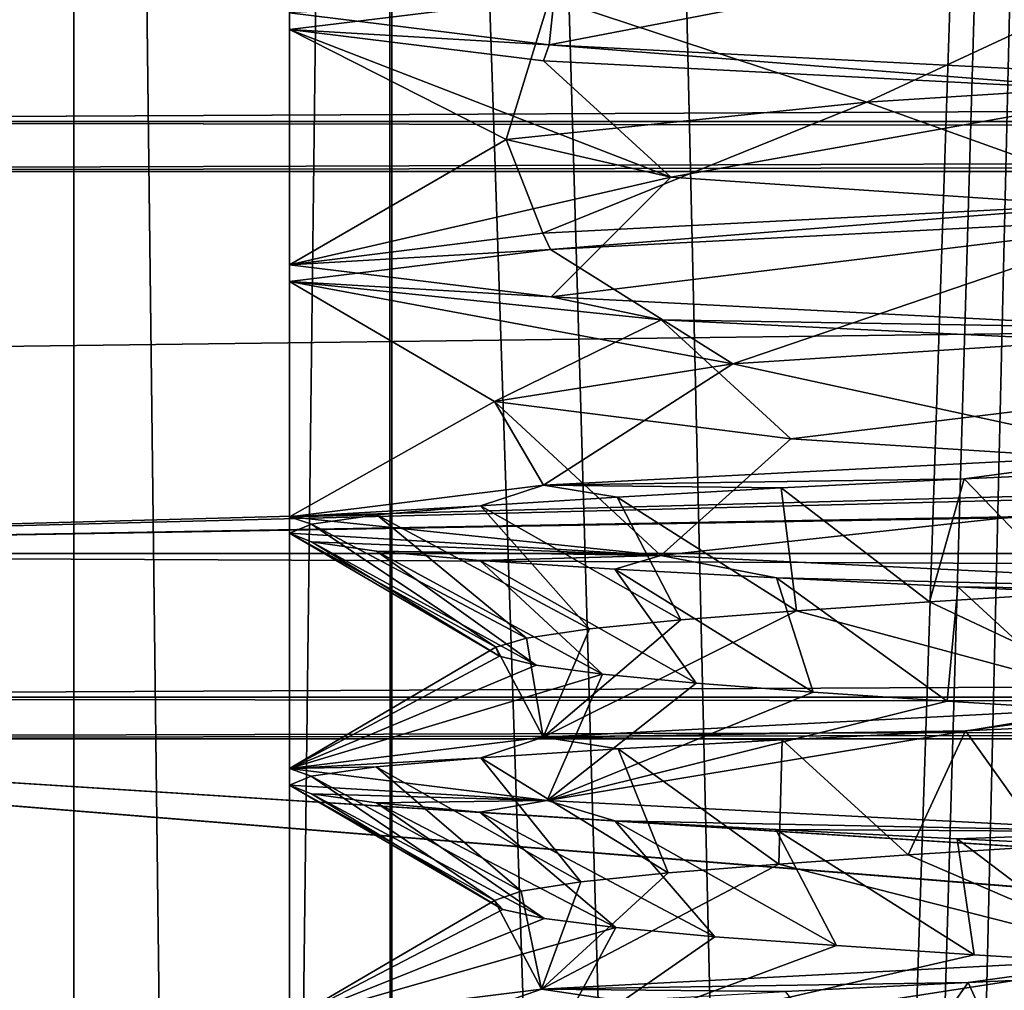
# Model space of a CAD drawing. Units: inches. Extents: x -476 to 160, y -132 to 149.
# Drawn here: x -257 to -250, y -1 to 6 of the extents above; entities that cross this region are included whole.
import ezdxf

# ---------------------------------------------------------------- set-up
doc = ezdxf.new("R2010")
doc.units = ezdxf.units.IN
doc.header["$MEASUREMENT"] = 0
doc.layers.add('8135', color=7, linetype='Continuous')

msp = doc.modelspace()

# ---------------------------------------------------------------- linework, layer by layer
at = {"layer": '8135', "linetype": 'Continuous'}
for points in [[(-264.272, 58.8008, 1224.7096), (-53.5891, 58.8008, 1224.7096), (-264.272, -6.4992, 1224.7096), (-264.272, 58.8008, 1224.7096)], [(-264.272, -6.4992, 1224.7096), (-53.5891, 58.8008, 1224.7096), (-53.5891, -6.4992, 1224.7096), (-264.272, -6.4992, 1224.7096)], [(-53.5891, 58.8008, 1098.0466), (-264.272, 58.8008, 1098.0466), (-53.5891, -6.4992, 1098.0466), (-53.5891, 58.8008, 1098.0466)], [(-264.272, 58.8008, 1098.0466), (-264.272, -6.4992, 1098.0466), (-53.5891, -6.4992, 1098.0466), (-264.272, 58.8008, 1098.0466)], [(-254.16, -131.7992, 476.3312), (-256.3767, -131.7992, 481.6544), (-254.186, 48.2008, 476.357), (-254.16, -131.7992, 476.3312)], [(-254.186, 48.2008, 476.357), (-256.3767, -131.7992, 481.6544), (-256.3767, 48.2008, 481.6544), (-254.186, 48.2008, 476.357)], [(-256.3767, -131.7992, 481.6544), (-254.186, -131.7992, 486.9518), (-256.3767, 48.2008, 481.6544), (-256.3767, -131.7992, 481.6544)], [(-256.3767, 48.2008, 481.6544), (-254.186, -131.7992, 486.9518), (-254.16, 48.2008, 486.9776), (-256.3767, 48.2008, 481.6544)], [(-254.8767, -131.7992, 481.6544), (-248.8961, -131.7992, 475.6548), (-254.8767, 48.2008, 481.6544), (-254.8767, -131.7992, 481.6544)], [(-248.8961, -131.7992, 475.6548), (-253.0959, 48.2008, 477.3884), (-254.8767, 48.2008, 481.6544), (-248.8961, -131.7992, 475.6548)], [(-253.0959, -131.7992, 485.9203), (-254.8767, -131.7992, 481.6544), (-248.8961, 48.2008, 487.654), (-253.0959, -131.7992, 485.9203)], [(-254.8767, -131.7992, 481.6544), (-254.8767, 48.2008, 481.6544), (-248.8961, 48.2008, 487.654), (-254.8767, -131.7992, 481.6544)], [(-248.8942, 48.2008, 474.1544), (-254.16, -131.7992, 476.3312), (-254.186, 48.2008, 476.357), (-248.8942, 48.2008, 474.1544)], [(-254.186, -131.7992, 486.9518), (-248.8942, -131.7992, 489.1543), (-254.16, 48.2008, 486.9776), (-254.186, -131.7992, 486.9518)], [(-248.8592, -131.7992, 474.1544), (-254.16, -131.7992, 476.3312), (-248.8942, 48.2008, 474.1544), (-248.8592, -131.7992, 474.1544)], [(-254.16, 48.2008, 486.9776), (-248.8942, -131.7992, 489.1543), (-248.8592, 48.2008, 489.1543), (-254.16, 48.2008, 486.9776)], [(-248.8961, -131.7992, 475.6548), (-248.8573, 48.2008, 475.6548), (-253.0959, 48.2008, 477.3884), (-248.8961, -131.7992, 475.6548)], [(-248.8573, -131.7992, 487.654), (-253.0959, -131.7992, 485.9203), (-248.8961, 48.2008, 487.654), (-248.8573, -131.7992, 487.654)], [(-253.0735, 6.0365, 477.3664), (-254.8767, 6.2584, 481.6544), (-252.9747, 6.9463, 479.6075), (-253.0735, 6.0365, 477.3664)], [(-249.6902, 6.6878, 477.1443), (-253.0735, 6.0365, 477.3664), (-252.9747, 6.9463, 479.6075), (-249.6902, 6.6878, 477.1443)], [(-248.828, 5.8181, 475.6546), (-253.0735, 6.0365, 477.3664), (-249.6902, 6.6878, 477.1443), (-248.828, 5.8181, 475.6546)], [(-253.0687, 6.3655, 485.9471), (-250.8669, 5.6376, 485.7797), (-248.8351, 6.583, 487.6542), (-253.0687, 6.3655, 485.9471)], [(-250.8669, 5.6376, 485.7797), (-246.6615, 5.9033, 485.6636), (-248.8351, 6.583, 487.6542), (-250.8669, 5.6376, 485.7797)], [(-53.4216, 5.5038, 1228.6195), (-264.3231, 6.5016, 1228.6108), (-264.3318, 5.5038, 1228.6195), (-53.4216, 5.5038, 1228.6195)], [(-53.4303, 6.5016, 1094.698), (-53.4216, 5.5038, 1094.6893), (-264.3318, 5.5039, 1094.6893), (-53.4303, 6.5016, 1094.698)], [(-53.4303, 6.5016, 1094.698), (-264.3318, 5.5039, 1094.6893), (-264.3231, 6.5016, 1094.698), (-53.4303, 6.5016, 1094.698)], [(-53.4216, 5.5038, 1228.6195), (-53.4303, 6.5016, 1228.6108), (-264.3231, 6.5016, 1228.6108), (-53.4216, 5.5038, 1228.6195)], [(-254.8767, 6.143, 481.6544), (-253.3719, 5.3798, 482.5421), (-253.0687, 6.3655, 485.9471), (-254.8767, 6.143, 481.6544)], [(-254.8767, 6.2584, 481.6544), (-254.8767, 6.143, 481.6544), (-253.0687, 6.3655, 485.9471), (-254.8767, 6.2584, 481.6544)], [(-253.3719, 5.3798, 482.5421), (-250.8669, 5.6376, 485.7797), (-253.0687, 6.3655, 485.9471), (-253.3719, 5.3798, 482.5421)], [(-254.8767, 6.2584, 481.6544), (-253.0735, 6.0365, 477.3664), (-254.8767, 6.143, 481.6544), (-254.8767, 6.2584, 481.6544)], [(-252.228, 5.1165, 478.5262), (-253.3719, 5.3798, 482.5421), (-254.8767, 6.143, 481.6544), (-252.228, 5.1165, 478.5262)], [(-253.1135, 5.9243, 477.4059), (-252.228, 5.1165, 478.5262), (-254.8767, 6.143, 481.6544), (-253.1135, 5.9243, 477.4059)], [(-253.0735, 6.0365, 477.3664), (-253.1135, 5.9243, 477.4059), (-254.8767, 6.143, 481.6544), (-253.0735, 6.0365, 477.3664)], [(-253.0735, 6.0365, 477.3664), (-248.916, 5.7079, 475.6545), (-253.1135, 5.9243, 477.4059), (-253.0735, 6.0365, 477.3664)], [(-253.0735, 6.0365, 477.3664), (-248.828, 5.8181, 475.6546), (-248.916, 5.7079, 475.6545), (-253.0735, 6.0365, 477.3664)], [(-248.916, 5.7079, 475.6545), (-252.228, 5.1165, 478.5262), (-253.1135, 5.9243, 477.4059), (-248.916, 5.7079, 475.6545)], [(-250.8669, 5.6376, 485.7797), (-248.928, 4.9431, 487.6542), (-246.6615, 5.9033, 485.6636), (-250.8669, 5.6376, 485.7797)], [(-248.3734, 4.8576, 477.0987), (-252.228, 5.1165, 478.5262), (-248.916, 5.7079, 475.6545), (-248.3734, 4.8576, 477.0987)], [(-253.3719, 5.3798, 482.5421), (-253.1165, 4.7271, 485.8998), (-250.8669, 5.6376, 485.7797), (-253.3719, 5.3798, 482.5421)], [(-253.1165, 4.7271, 485.8998), (-248.928, 4.9431, 487.6542), (-250.8669, 5.6376, 485.7797), (-253.1165, 4.7271, 485.8998)], [(-264.3318, 5.5038, 1228.6195), (-266.1318, 5.5038, 1226.8195), (-160.8767, 5.5038, 1226.8195), (-264.3318, 5.5038, 1228.6195)], [(-266.1318, 5.5038, 1226.8195), (-264.358, 2.5019, 1228.6457), (-160.8767, 5.3372, 1226.9209), (-266.1318, 5.5038, 1226.8195)], [(-160.8767, 5.5038, 1226.8195), (-266.1318, 5.5038, 1226.8195), (-160.8767, 5.3372, 1226.9209), (-160.8767, 5.5038, 1226.8195)], [(-265.9123, 5.1557, 1096.2637), (-265.9076, 5.5039, 1096.2651), (-160.7611, 5.5038, 1096.2732), (-265.9123, 5.1557, 1096.2637)], [(-265.9123, 5.1557, 1096.2637), (-160.7611, 5.5038, 1096.2732), (-160.7663, 5.3302, 1096.2774), (-265.9123, 5.1557, 1096.2637)], [(-265.9076, 5.5039, 1096.2651), (-265.1162, 5.5038, 1095.4793), (-160.7611, 5.5038, 1096.2732), (-265.9076, 5.5039, 1096.2651)], [(-265.1162, 5.5038, 1095.4793), (-264.3318, 5.5039, 1094.6893), (-160.7611, 5.5038, 1096.2732), (-265.1162, 5.5038, 1095.4793)], [(-264.3318, 5.5039, 1094.6893), (-53.4216, 5.5038, 1094.6893), (-160.2767, 5.5038, 1095.7893), (-264.3318, 5.5039, 1094.6893)], [(-160.7611, 5.5038, 1096.2732), (-264.3318, 5.5039, 1094.6893), (-160.2767, 5.5038, 1095.7893), (-160.7611, 5.5038, 1096.2732)], [(-53.4216, 5.5038, 1228.6195), (-264.3318, 5.5038, 1228.6195), (-157.4767, 5.5038, 1227.5195), (-53.4216, 5.5038, 1228.6195)], [(-157.4767, 5.5038, 1227.5195), (-264.3318, 5.5038, 1228.6195), (-160.2767, 5.5038, 1227.5195), (-157.4767, 5.5038, 1227.5195)], [(-160.2767, 5.5038, 1227.5195), (-264.3318, 5.5038, 1228.6195), (-160.8767, 5.5038, 1226.9195), (-160.2767, 5.5038, 1227.5195)], [(-160.8767, 5.5038, 1226.9195), (-264.3318, 5.5038, 1228.6195), (-160.8767, 5.5038, 1226.8195), (-160.8767, 5.5038, 1226.9195)], [(-264.358, 2.5019, 1228.6457), (-160.2767, 4.3372, 1227.5297), (-160.8767, 5.3372, 1226.9209), (-264.358, 2.5019, 1228.6457)], [(-254.8767, 4.5085, 481.6544), (-253.1165, 4.7271, 485.8998), (-253.3719, 5.3798, 482.5421), (-254.8767, 4.5085, 481.6544)], [(-252.228, 5.1165, 478.5262), (-254.8767, 4.5085, 481.6544), (-253.3719, 5.3798, 482.5421), (-252.228, 5.1165, 478.5262)], [(-265.9123, 5.1557, 1096.2637), (-160.7663, 5.3302, 1096.2774), (-160.7683, 5.1566, 1096.2778), (-265.9123, 5.1557, 1096.2637)], [(-265.1406, 3.8378, 1095.469), (-265.9123, 5.1557, 1096.2637), (-160.7683, 5.1566, 1096.2778), (-265.1406, 3.8378, 1095.469)], [(-264.358, 2.5019, 1094.6631), (-265.1406, 3.8378, 1095.469), (-160.7683, 5.1566, 1096.2778), (-264.358, 2.5019, 1094.6631)], [(-160.2767, 4.3372, 1095.7791), (-264.358, 2.5019, 1094.6631), (-160.7683, 5.1566, 1096.2778), (-160.2767, 4.3372, 1095.7791)], [(-253.0595, 4.2855, 477.3527), (-254.8767, 4.5085, 481.6544), (-252.228, 5.1165, 478.5262), (-253.0595, 4.2855, 477.3527)], [(-248.3734, 4.8576, 477.0987), (-253.0595, 4.2855, 477.3527), (-252.228, 5.1165, 478.5262), (-248.3734, 4.8576, 477.0987)], [(-248.928, 4.9431, 487.6542), (-253.1165, 4.7271, 485.8998), (-253.0649, 4.6157, 485.9508), (-248.928, 4.9431, 487.6542)], [(-248.928, 4.9431, 487.6542), (-253.0649, 4.6157, 485.9508), (-248.8279, 4.8334, 487.6542), (-248.928, 4.9431, 487.6542)], [(-248.8214, 4.0679, 475.6546), (-253.0595, 4.2855, 477.3527), (-248.3734, 4.8576, 477.0987), (-248.8214, 4.0679, 475.6546)], [(-253.0649, 4.6157, 485.9508), (-251.7972, 3.8207, 485.1865), (-248.8279, 4.8334, 487.6542), (-253.0649, 4.6157, 485.9508)], [(-251.7972, 3.8207, 485.1865), (-247.7933, 4.0794, 486.1053), (-248.8279, 4.8334, 487.6542), (-251.7972, 3.8207, 485.1865)], [(-253.1165, 4.7271, 485.8998), (-254.8767, 4.5085, 481.6544), (-253.0649, 4.6157, 485.9508), (-253.1165, 4.7271, 485.8998)], [(-254.8767, 4.3931, 481.6544), (-251.7972, 3.8207, 485.1865), (-253.0649, 4.6157, 485.9508), (-254.8767, 4.3931, 481.6544)], [(-254.8767, 4.5085, 481.6544), (-254.8767, 4.3931, 481.6544), (-253.0649, 4.6157, 485.9508), (-254.8767, 4.5085, 481.6544)], [(-254.8767, 4.5085, 481.6544), (-253.0595, 4.2855, 477.3527), (-254.8767, 4.3931, 481.6544), (-254.8767, 4.5085, 481.6544)], [(-254.8767, 4.3931, 481.6544), (-253.0595, 4.2855, 477.3527), (-252.2938, 4.1253, 476.7225), (-254.8767, 4.3931, 481.6544)], [(-254.8767, 4.3931, 481.6544), (-252.2938, 4.1253, 476.7225), (-253.4536, 3.5598, 481.3919), (-254.8767, 4.3931, 481.6544)], [(-254.8767, 4.3931, 481.6544), (-253.4536, 3.5598, 481.3919), (-251.7972, 3.8207, 485.1865), (-254.8767, 4.3931, 481.6544)], [(-264.358, 2.5019, 1228.6457), (-53.3954, 2.5019, 1228.6457), (-160.2767, 4.3372, 1227.5297), (-264.358, 2.5019, 1228.6457)], [(-53.3954, 2.5019, 1094.6631), (-264.358, 2.5019, 1094.6631), (-157.4767, 4.3372, 1095.7791), (-53.3954, 2.5019, 1094.6631)], [(-157.4767, 4.3372, 1095.7791), (-264.358, 2.5019, 1094.6631), (-160.2767, 4.3372, 1095.7791), (-157.4767, 4.3372, 1095.7791)], [(-253.0595, 4.2855, 477.3527), (-248.8214, 4.0679, 475.6546), (-252.2938, 4.1253, 476.7225), (-253.0595, 4.2855, 477.3527)], [(-252.2938, 4.1253, 476.7225), (-251.3934, 3.2999, 477.8248), (-253.4536, 3.5598, 481.3919), (-252.2938, 4.1253, 476.7225)], [(-248.8214, 4.0679, 475.6546), (-246.7928, 3.8589, 476.0279), (-252.2938, 4.1253, 476.7225), (-248.8214, 4.0679, 475.6546)], [(-252.2938, 4.1253, 476.7225), (-246.7928, 3.8589, 476.0279), (-251.3934, 3.2999, 477.8248), (-252.2938, 4.1253, 476.7225)], [(-251.7972, 3.8207, 485.1865), (-248.9102, 3.1939, 487.6543), (-247.7933, 4.0794, 486.1053), (-251.7972, 3.8207, 485.1865)], [(-246.7928, 3.8589, 476.0279), (-247.2854, 3.0385, 477.3576), (-251.3934, 3.2999, 477.8248), (-246.7928, 3.8589, 476.0279)], [(-253.4536, 3.5598, 481.3919), (-253.1125, 2.9774, 485.9038), (-251.7972, 3.8207, 485.1865), (-253.4536, 3.5598, 481.3919)], [(-253.1125, 2.9774, 485.9038), (-248.9102, 3.1939, 487.6543), (-251.7972, 3.8207, 485.1865), (-253.1125, 2.9774, 485.9038)], [(-252.2967, 2.4889, 476.7245), (-254.8767, 2.7585, 481.6544), (-253.4536, 3.5598, 481.3919), (-252.2967, 2.4889, 476.7245)], [(-254.8767, 2.7585, 481.6544), (-253.1125, 2.9774, 485.9038), (-253.4536, 3.5598, 481.3919), (-254.8767, 2.7585, 481.6544)], [(-251.3934, 3.2999, 477.8248), (-252.2967, 2.4889, 476.7245), (-253.4536, 3.5598, 481.3919), (-251.3934, 3.2999, 477.8248)], [(-247.2854, 3.0385, 477.3576), (-252.2967, 2.4889, 476.7245), (-251.3934, 3.2999, 477.8248), (-247.2854, 3.0385, 477.3576)], [(-250.19, 3.0217, 487.5089), (-248.9102, 3.1939, 487.6543), (-253.1125, 2.9774, 485.9038), (-250.19, 3.0217, 487.5089)], [(-250.19, 3.0217, 487.5089), (-248.8508, 3.0826, 487.6543), (-248.9102, 3.1939, 487.6543), (-250.19, 3.0217, 487.5089)], [(-250.19, 3.0217, 487.5089), (-249.4249, 2.2305, 486.2034), (-248.8508, 3.0826, 487.6543), (-250.19, 3.0217, 487.5089)], [(-251.4611, 2.9586, 487.0692), (-250.19, 3.0217, 487.5089), (-253.1125, 2.9774, 485.9038), (-251.4611, 2.9586, 487.0692)], [(-247.2854, 3.0385, 477.3576), (-246.793, 2.22, 476.0278), (-252.2967, 2.4889, 476.7245), (-247.2854, 3.0385, 477.3576)], [(-251.4611, 2.9586, 487.0692), (-250.4301, 2.168, 485.964), (-250.19, 3.0217, 487.5089), (-251.4611, 2.9586, 487.0692)], [(-250.4301, 2.168, 485.964), (-249.4249, 2.2305, 486.2034), (-250.19, 3.0217, 487.5089), (-250.4301, 2.168, 485.964)], [(-254.8767, 2.7585, 481.6544), (-253.5496, 2.8335, 485.4178), (-253.1125, 2.9774, 485.9038), (-254.8767, 2.7585, 481.6544)], [(-253.5496, 2.8335, 485.4178), (-252.5999, 2.8945, 486.3595), (-253.1125, 2.9774, 485.9038), (-253.5496, 2.8335, 485.4178)], [(-252.5999, 2.8945, 486.3595), (-251.4611, 2.9586, 487.0692), (-253.1125, 2.9774, 485.9038), (-252.5999, 2.8945, 486.3595)], [(-252.5999, 2.8945, 486.3595), (-251.3552, 2.1044, 485.5102), (-251.4611, 2.9586, 487.0692), (-252.5999, 2.8945, 486.3595)], [(-251.3552, 2.1044, 485.5102), (-250.4301, 2.168, 485.964), (-251.4611, 2.9586, 487.0692), (-251.3552, 2.1044, 485.5102)], [(-253.5496, 2.8335, 485.4178), (-252.1585, 2.0414, 484.8547), (-252.5999, 2.8945, 486.3595), (-253.5496, 2.8335, 485.4178)], [(-252.1585, 2.0414, 484.8547), (-251.3552, 2.1044, 485.5102), (-252.5999, 2.8945, 486.3595), (-252.1585, 2.0414, 484.8547)], [(-254.8767, 2.7585, 481.6544), (-254.2711, 2.7722, 484.2812), (-253.5496, 2.8335, 485.4178), (-254.8767, 2.7585, 481.6544)], [(-254.2711, 2.7722, 484.2812), (-252.7932, 1.9786, 484.0304), (-253.5496, 2.8335, 485.4178), (-254.2711, 2.7722, 484.2812)], [(-252.7932, 1.9786, 484.0304), (-252.1585, 2.0414, 484.8547), (-253.5496, 2.8335, 485.4178), (-252.7932, 1.9786, 484.0304)], [(-254.8767, 2.7585, 481.6544), (-254.7253, 2.7067, 482.9938), (-254.2711, 2.7722, 484.2812), (-254.8767, 2.7585, 481.6544)], [(-252.2967, 2.4889, 476.7245), (-254.8767, 2.6434, 481.6544), (-254.8767, 2.7585, 481.6544), (-252.2967, 2.4889, 476.7245)], [(-254.8767, 2.7585, 481.6544), (-254.8767, 2.6434, 481.6544), (-254.7253, 2.7067, 482.9938), (-254.8767, 2.7585, 481.6544)], [(-254.7253, 2.7067, 482.9938), (-253.2297, 1.9149, 483.085), (-254.2711, 2.7722, 484.2812), (-254.7253, 2.7067, 482.9938)], [(-253.2297, 1.9149, 483.085), (-252.7932, 1.9786, 484.0304), (-254.2711, 2.7722, 484.2812), (-253.2297, 1.9149, 483.085)], [(-254.8767, 2.6434, 481.6544), (-253.4426, 1.8514, 482.0714), (-254.7253, 2.7067, 482.9938), (-254.8767, 2.6434, 481.6544)], [(-253.4426, 1.8514, 482.0714), (-253.2297, 1.9149, 483.085), (-254.7253, 2.7067, 482.9938), (-253.4426, 1.8514, 482.0714)], [(-254.7248, 2.5831, 480.3129), (-254.8767, 2.6434, 481.6544), (-252.2967, 2.4889, 476.7245), (-254.7248, 2.5831, 480.3129)], [(-253.4175, 1.7891, 481.0404), (-253.4426, 1.8514, 482.0714), (-254.8767, 2.6434, 481.6544), (-253.4175, 1.7891, 481.0404)], [(-253.4175, 1.7891, 481.0404), (-254.8767, 2.6434, 481.6544), (-254.7248, 2.5831, 480.3129), (-253.4175, 1.7891, 481.0404)], [(-254.2728, 2.519, 479.0309), (-254.7248, 2.5831, 480.3129), (-252.2967, 2.4889, 476.7245), (-254.2728, 2.519, 479.0309)], [(-253.164, 1.7265, 480.041), (-253.4175, 1.7891, 481.0404), (-254.7248, 2.5831, 480.3129), (-253.164, 1.7265, 480.041)], [(-253.164, 1.7265, 480.041), (-254.7248, 2.5831, 480.3129), (-254.2728, 2.519, 479.0309), (-253.164, 1.7265, 480.041)], [(-53.3954, 2.5019, 1094.6631), (-53.3867, 1.5041, 1094.6544), (-264.3667, 1.5041, 1094.6544), (-53.3954, 2.5019, 1094.6631)], [(-53.3954, 2.5019, 1094.6631), (-264.3667, 1.5041, 1094.6544), (-264.358, 2.5019, 1094.6631), (-53.3954, 2.5019, 1094.6631)], [(-264.3647, 1.5041, 1228.6544), (-53.3867, 1.5041, 1228.6544), (-264.358, 2.5019, 1228.6457), (-264.3647, 1.5041, 1228.6544)], [(-53.3867, 1.5041, 1228.6544), (-53.3954, 2.5019, 1228.6457), (-264.358, 2.5019, 1228.6457), (-53.3867, 1.5041, 1228.6544)], [(-253.5558, 2.4549, 477.8986), (-254.2728, 2.519, 479.0309), (-252.2967, 2.4889, 476.7245), (-253.5558, 2.4549, 477.8986)], [(-252.7032, 1.6637, 479.1308), (-253.164, 1.7265, 480.041), (-254.2728, 2.519, 479.0309), (-252.7032, 1.6637, 479.1308)], [(-252.7032, 1.6637, 479.1308), (-254.2728, 2.519, 479.0309), (-253.5558, 2.4549, 477.8986), (-252.7032, 1.6637, 479.1308)], [(-252.617, 2.3949, 476.9629), (-253.5558, 2.4549, 477.8986), (-252.2967, 2.4889, 476.7245), (-252.617, 2.3949, 476.9629)], [(-251.4934, 2.334, 476.255), (-252.617, 2.3949, 476.9629), (-252.2967, 2.4889, 476.7245), (-251.4934, 2.334, 476.255)], [(-246.793, 2.22, 476.0278), (-251.4934, 2.334, 476.255), (-252.2967, 2.4889, 476.7245), (-246.793, 2.22, 476.0278)], [(-252.0516, 1.6018, 478.348), (-252.7032, 1.6637, 479.1308), (-253.5558, 2.4549, 477.8986), (-252.0516, 1.6018, 478.348)], [(-252.0516, 1.6018, 478.348), (-253.5558, 2.4549, 477.8986), (-252.617, 2.3949, 476.9629), (-252.0516, 1.6018, 478.348)], [(-251.2381, 1.5401, 477.729), (-252.0516, 1.6018, 478.348), (-252.617, 2.3949, 476.9629), (-251.2381, 1.5401, 477.729)], [(-251.2381, 1.5401, 477.729), (-252.617, 2.3949, 476.9629), (-251.4934, 2.334, 476.255), (-251.2381, 1.5401, 477.729)], [(-251.4934, 2.334, 476.255), (-246.793, 2.22, 476.0278), (-250.2325, 2.2701, 475.8096), (-251.4934, 2.334, 476.255)], [(-250.3073, 1.4775, 477.3014), (-251.2381, 1.5401, 477.729), (-251.4934, 2.334, 476.255), (-250.3073, 1.4775, 477.3014)], [(-250.3073, 1.4775, 477.3014), (-251.4934, 2.334, 476.255), (-250.2325, 2.2701, 475.8096), (-250.3073, 1.4775, 477.3014)], [(-249.3031, 1.4144, 477.0896), (-250.3073, 1.4775, 477.3014), (-250.2325, 2.2701, 475.8096), (-249.3031, 1.4144, 477.0896)], [(-250.2325, 2.2701, 475.8096), (-246.793, 2.22, 476.0278), (-248.9027, 2.2075, 475.6544), (-250.2325, 2.2701, 475.8096)], [(-249.3031, 1.4144, 477.0896), (-250.2325, 2.2701, 475.8096), (-248.9027, 2.2075, 475.6544), (-249.3031, 1.4144, 477.0896)], [(-250.4301, 2.168, 485.964), (-248.897, 1.4441, 487.6543), (-249.4249, 2.2305, 486.2034), (-250.4301, 2.168, 485.964)], [(-251.3552, 2.1044, 485.5102), (-248.897, 1.4441, 487.6543), (-250.4301, 2.168, 485.964), (-251.3552, 2.1044, 485.5102)], [(-253.1143, 1.2266, 485.902), (-248.897, 1.4441, 487.6543), (-251.3552, 2.1044, 485.5102), (-253.1143, 1.2266, 485.902)], [(-252.1585, 2.0414, 484.8547), (-253.1143, 1.2266, 485.902), (-251.3552, 2.1044, 485.5102), (-252.1585, 2.0414, 484.8547)], [(-252.7932, 1.9786, 484.0304), (-253.1143, 1.2266, 485.902), (-252.1585, 2.0414, 484.8547), (-252.7932, 1.9786, 484.0304)], [(-253.2297, 1.9149, 483.085), (-253.1143, 1.2266, 485.902), (-252.7932, 1.9786, 484.0304), (-253.2297, 1.9149, 483.085)], [(-254.8767, 1.0082, 481.6544), (-253.1143, 1.2266, 485.902), (-253.4426, 1.8514, 482.0714), (-254.8767, 1.0082, 481.6544)], [(-253.4175, 1.7891, 481.0404), (-254.8767, 1.0082, 481.6544), (-253.4426, 1.8514, 482.0714), (-253.4175, 1.7891, 481.0404)], [(-253.4426, 1.8514, 482.0714), (-253.1143, 1.2266, 485.902), (-253.2297, 1.9149, 483.085), (-253.4426, 1.8514, 482.0714)], [(-253.164, 1.7265, 480.041), (-254.8767, 1.0082, 481.6544), (-253.4175, 1.7891, 481.0404), (-253.164, 1.7265, 480.041)], [(-252.7032, 1.6637, 479.1308), (-254.8767, 1.0082, 481.6544), (-253.164, 1.7265, 480.041), (-252.7032, 1.6637, 479.1308)], [(-253.0865, 0.7871, 477.3792), (-254.8767, 1.0082, 481.6544), (-252.7032, 1.6637, 479.1308), (-253.0865, 0.7871, 477.3792)], [(-252.0516, 1.6018, 478.348), (-253.0865, 0.7871, 477.3792), (-252.7032, 1.6637, 479.1308), (-252.0516, 1.6018, 478.348)], [(-251.2381, 1.5401, 477.729), (-253.0865, 0.7871, 477.3792), (-252.0516, 1.6018, 478.348), (-251.2381, 1.5401, 477.729)], [(-250.3073, 1.4775, 477.3014), (-253.0865, 0.7871, 477.3792), (-251.2381, 1.5401, 477.729), (-250.3073, 1.4775, 477.3014)], [(-266.1666, 1.5041, 1226.8544), (-218.7912, -1.5005, 1228.6806), (-160.8767, 1.3375, 1226.9558), (-266.1666, 1.5041, 1226.8544)], [(-264.3924, -1.4988, 1228.6806), (-228.9538, -1.4988, 1228.6806), (-266.1666, 1.5041, 1226.8544), (-264.3924, -1.4988, 1228.6806)], [(-228.8767, -1.4992, 1228.6827), (-218.8767, -1.4992, 1228.6827), (-266.1666, 1.5041, 1226.8544), (-228.8767, -1.4992, 1228.6827)], [(-228.9538, -1.4988, 1228.6806), (-228.8767, -1.4992, 1228.6827), (-266.1666, 1.5041, 1226.8544), (-228.9538, -1.4988, 1228.6806)], [(-218.8767, -1.4992, 1228.6827), (-218.7912, -1.5005, 1228.6806), (-266.1666, 1.5041, 1226.8544), (-218.8767, -1.4992, 1228.6827)], [(-160.8767, 1.5041, 1226.8544), (-266.1666, 1.5041, 1226.8544), (-160.8767, 1.3375, 1226.9558), (-160.8767, 1.5041, 1226.8544)], [(-266.1666, 1.5041, 1226.8544), (-160.8767, 1.5041, 1226.8544), (-264.3647, 1.5041, 1228.6544), (-266.1666, 1.5041, 1226.8544)], [(-265.8953, 1.5041, 1096.2784), (-264.3667, 1.5041, 1094.6544), (-160.8011, 1.5041, 1096.2784), (-265.8953, 1.5041, 1096.2784)], [(-265.8953, 1.5041, 1096.2784), (-160.8011, 1.5041, 1096.2784), (-265.8953, 1.2151, 1096.2784), (-265.8953, 1.5041, 1096.2784)], [(-160.8011, 1.5041, 1096.2784), (-160.802, 1.3596, 1096.2784), (-265.8953, 1.2151, 1096.2784), (-160.8011, 1.5041, 1096.2784)], [(-264.3667, 1.5041, 1094.6544), (-53.3867, 1.5041, 1094.6544), (-160.2767, 1.5041, 1095.7544), (-264.3667, 1.5041, 1094.6544)], [(-160.8011, 1.5041, 1096.2784), (-264.3667, 1.5041, 1094.6544), (-160.2767, 1.5041, 1095.7544), (-160.8011, 1.5041, 1096.2784)], [(-157.4767, 1.5041, 1227.5544), (-53.3867, 1.5041, 1228.6544), (-264.3647, 1.5041, 1228.6544), (-157.4767, 1.5041, 1227.5544)], [(-160.8767, 1.5041, 1226.8544), (-160.8767, 1.5041, 1226.9544), (-264.3647, 1.5041, 1228.6544), (-160.8767, 1.5041, 1226.8544)], [(-160.2767, 1.5041, 1227.5544), (-157.4767, 1.5041, 1227.5544), (-264.3647, 1.5041, 1228.6544), (-160.2767, 1.5041, 1227.5544)], [(-160.8767, 1.5041, 1226.9544), (-160.2767, 1.5041, 1227.5544), (-264.3647, 1.5041, 1228.6544), (-160.8767, 1.5041, 1226.9544)], [(-248.897, 1.4441, 487.6543), (-253.1143, 1.2266, 485.902), (-250.1795, 1.2719, 487.5112), (-248.897, 1.4441, 487.6543)], [(-249.3031, 1.4144, 477.0896), (-253.0865, 0.7871, 477.3792), (-250.3073, 1.4775, 477.3014), (-249.3031, 1.4144, 477.0896)], [(-248.897, 1.4441, 487.6543), (-250.1795, 1.2719, 487.5112), (-248.8423, 1.3328, 487.6543), (-248.897, 1.4441, 487.6543)], [(-248.8534, 0.5691, 475.6544), (-253.0865, 0.7871, 477.3792), (-249.3031, 1.4144, 477.0896), (-248.8534, 0.5691, 475.6544)], [(-160.802, 1.3596, 1096.2784), (-160.803, 1.2151, 1096.2782), (-265.8953, 1.2151, 1096.2784), (-160.802, 1.3596, 1096.2784)], [(-250.1795, 1.2719, 487.5112), (-249.6084, 0.4693, 486.1776), (-248.8423, 1.3328, 487.6543), (-250.1795, 1.2719, 487.5112)], [(-253.1143, 1.2266, 485.902), (-251.4532, 1.2093, 487.073), (-250.1795, 1.2719, 487.5112), (-253.1143, 1.2266, 485.902)], [(-251.4532, 1.2093, 487.073), (-250.5784, 0.4086, 485.9081), (-250.1795, 1.2719, 487.5112), (-251.4532, 1.2093, 487.073)], [(-250.5784, 0.4086, 485.9081), (-249.6084, 0.4693, 486.1776), (-250.1795, 1.2719, 487.5112), (-250.5784, 0.4086, 485.9081)], [(-160.803, 1.2151, 1096.2782), (-264.3926, -1.4972, 1094.6279), (-265.8953, 1.2151, 1096.2784), (-160.803, 1.2151, 1096.2782)], [(-264.3926, -1.4972, 1094.6279), (-160.803, 1.2151, 1096.2782), (-228.9772, -1.4989, 1094.6263), (-264.3926, -1.4972, 1094.6279)], [(-253.1143, 1.2266, 485.902), (-254.8767, 1.0082, 481.6544), (-253.5476, 1.0832, 485.4204), (-253.1143, 1.2266, 485.902)], [(-253.1143, 1.2266, 485.902), (-253.5476, 1.0832, 485.4204), (-252.5946, 1.145, 486.3637), (-253.1143, 1.2266, 485.902)], [(-253.1143, 1.2266, 485.902), (-252.5946, 1.145, 486.3637), (-251.4532, 1.2093, 487.073), (-253.1143, 1.2266, 485.902)], [(-252.5946, 1.145, 486.3637), (-251.4768, 0.3453, 485.4286), (-251.4532, 1.2093, 487.073), (-252.5946, 1.145, 486.3637)], [(-251.4768, 0.3453, 485.4286), (-250.5784, 0.4086, 485.9081), (-251.4532, 1.2093, 487.073), (-251.4768, 0.3453, 485.4286)], [(-253.5476, 1.0832, 485.4204), (-252.247, 0.2834, 484.761), (-252.5946, 1.145, 486.3637), (-253.5476, 1.0832, 485.4204)], [(-252.247, 0.2834, 484.761), (-251.4768, 0.3453, 485.4286), (-252.5946, 1.145, 486.3637), (-252.247, 0.2834, 484.761)], [(-254.8767, 1.0082, 481.6544), (-254.2757, 1.0218, 484.2718), (-253.5476, 1.0832, 485.4204), (-254.8767, 1.0082, 481.6544)], [(-254.2757, 1.0218, 484.2718), (-252.8539, 0.2214, 483.9278), (-253.5476, 1.0832, 485.4204), (-254.2757, 1.0218, 484.2718)], [(-252.8539, 0.2214, 483.9278), (-252.247, 0.2834, 484.761), (-253.5476, 1.0832, 485.4204), (-252.8539, 0.2214, 483.9278)], [(-254.8767, 1.0082, 481.6544), (-254.7261, 0.957, 482.9903), (-254.2757, 1.0218, 484.2718), (-254.8767, 1.0082, 481.6544)], [(-254.8767, 1.0082, 481.6544), (-253.0865, 0.7871, 477.3792), (-254.8767, 0.8932, 481.6544), (-254.8767, 1.0082, 481.6544)], [(-254.8767, 1.0082, 481.6544), (-254.8767, 0.8932, 481.6544), (-254.7261, 0.957, 482.9903), (-254.8767, 1.0082, 481.6544)], [(-254.7261, 0.957, 482.9903), (-253.2667, 0.1576, 482.9675), (-254.2757, 1.0218, 484.2718), (-254.7261, 0.957, 482.9903)], [(-253.2667, 0.1576, 482.9675), (-252.8539, 0.2214, 483.9278), (-254.2757, 1.0218, 484.2718), (-253.2667, 0.1576, 482.9675)], [(-254.8767, 0.8932, 481.6544), (-253.4524, 0.0927, 481.9349), (-254.7261, 0.957, 482.9903), (-254.8767, 0.8932, 481.6544)], [(-253.3956, 0.0301, 480.8956), (-253.4524, 0.0927, 481.9349), (-254.8767, 0.8932, 481.6544), (-253.3956, 0.0301, 480.8956)], [(-254.7254, 0.833, 480.3154), (-253.3956, 0.0301, 480.8956), (-254.8767, 0.8932, 481.6544), (-254.7254, 0.833, 480.3154)], [(-253.0865, 0.7871, 477.3792), (-254.7254, 0.833, 480.3154), (-254.8767, 0.8932, 481.6544), (-253.0865, 0.7871, 477.3792)], [(-253.4524, 0.0927, 481.9349), (-253.2667, 0.1576, 482.9675), (-254.7261, 0.957, 482.9903), (-253.4524, 0.0927, 481.9349)], [(-253.1083, -0.0326, 479.899), (-253.3956, 0.0301, 480.8956), (-254.7254, 0.833, 480.3154), (-253.1083, -0.0326, 479.899)], [(-254.2739, 0.7695, 479.0333), (-253.1083, -0.0326, 479.899), (-254.7254, 0.833, 480.3154), (-254.2739, 0.7695, 479.0333)], [(-253.0865, 0.7871, 477.3792), (-254.2739, 0.7695, 479.0333), (-254.7254, 0.833, 480.3154), (-253.0865, 0.7871, 477.3792)], [(-253.0865, 0.7871, 477.3792), (-253.5546, 0.7049, 477.8971), (-254.2739, 0.7695, 479.0333), (-253.0865, 0.7871, 477.3792)], [(-252.6101, -0.0964, 478.9954), (-253.1083, -0.0326, 479.899), (-254.2739, 0.7695, 479.0333), (-252.6101, -0.0964, 478.9954)], [(-253.5546, 0.7049, 477.8971), (-252.6101, -0.0964, 478.9954), (-254.2739, 0.7695, 479.0333), (-253.5546, 0.7049, 477.8971)], [(-253.0865, 0.7871, 477.3792), (-252.6179, 0.6445, 476.9636), (-253.5546, 0.7049, 477.8971), (-253.0865, 0.7871, 477.3792)], [(-253.0865, 0.7871, 477.3792), (-248.8534, 0.5691, 475.6544), (-252.6179, 0.6445, 476.9636), (-253.0865, 0.7871, 477.3792)], [(-251.9218, -0.1591, 478.2284), (-252.6101, -0.0964, 478.9954), (-253.5546, 0.7049, 477.8971), (-251.9218, -0.1591, 478.2284)], [(-252.6179, 0.6445, 476.9636), (-251.9218, -0.1591, 478.2284), (-253.5546, 0.7049, 477.8971), (-252.6179, 0.6445, 476.9636)], [(-251.0768, -0.2212, 477.6363), (-251.9218, -0.1591, 478.2284), (-252.6179, 0.6445, 476.9636), (-251.0768, -0.2212, 477.6363)], [(-251.4976, 0.5843, 476.2571), (-251.0768, -0.2212, 477.6363), (-252.6179, 0.6445, 476.9636), (-251.4976, 0.5843, 476.2571)], [(-248.8534, 0.5691, 475.6544), (-251.4976, 0.5843, 476.2571), (-252.6179, 0.6445, 476.9636), (-248.8534, 0.5691, 475.6544)], [(-250.1194, -0.2843, 477.2438), (-251.0768, -0.2212, 477.6363), (-251.4976, 0.5843, 476.2571), (-250.1194, -0.2843, 477.2438)], [(-250.2385, 0.5207, 475.811), (-250.1194, -0.2843, 477.2438), (-251.4976, 0.5843, 476.2571), (-250.2385, 0.5207, 475.811)], [(-248.8534, 0.5691, 475.6544), (-250.2385, 0.5207, 475.811), (-251.4976, 0.5843, 476.2571), (-248.8534, 0.5691, 475.6544)], [(-248.8534, 0.5691, 475.6544), (-248.9128, 0.4578, 475.6545), (-250.2385, 0.5207, 475.811), (-248.8534, 0.5691, 475.6544)], [(-249.091, -0.3488, 477.0751), (-250.1194, -0.2843, 477.2438), (-250.2385, 0.5207, 475.811), (-249.091, -0.3488, 477.0751)], [(-248.9128, 0.4578, 475.6545), (-249.091, -0.3488, 477.0751), (-250.2385, 0.5207, 475.811), (-248.9128, 0.4578, 475.6545)], [(-250.5784, 0.4086, 485.9081), (-248.9172, -0.3066, 487.6542), (-249.6084, 0.4693, 486.1776), (-250.5784, 0.4086, 485.9081)], [(-253.1269, -0.5239, 485.8894), (-248.9172, -0.3066, 487.6542), (-251.4768, 0.3453, 485.4286), (-253.1269, -0.5239, 485.8894)], [(-252.247, 0.2834, 484.761), (-253.1269, -0.5239, 485.8894), (-251.4768, 0.3453, 485.4286), (-252.247, 0.2834, 484.761)], [(-251.4768, 0.3453, 485.4286), (-248.9172, -0.3066, 487.6542), (-250.5784, 0.4086, 485.9081), (-251.4768, 0.3453, 485.4286)], [(-252.8539, 0.2214, 483.9278), (-253.1269, -0.5239, 485.8894), (-252.247, 0.2834, 484.761), (-252.8539, 0.2214, 483.9278)], [(-253.2667, 0.1576, 482.9675), (-253.1269, -0.5239, 485.8894), (-252.8539, 0.2214, 483.9278), (-253.2667, 0.1576, 482.9675)], [(-253.4524, 0.0927, 481.9349), (-253.1269, -0.5239, 485.8894), (-253.2667, 0.1576, 482.9675), (-253.4524, 0.0927, 481.9349)], [(-254.8767, -0.7416, 481.6544), (-253.1269, -0.5239, 485.8894), (-253.4524, 0.0927, 481.9349), (-254.8767, -0.7416, 481.6544)], [(-253.3956, 0.0301, 480.8956), (-254.8767, -0.7416, 481.6544), (-253.4524, 0.0927, 481.9349), (-253.3956, 0.0301, 480.8956)], [(-253.1083, -0.0326, 479.899), (-254.8767, -0.7416, 481.6544), (-253.3956, 0.0301, 480.8956), (-253.1083, -0.0326, 479.899)], [(-252.6101, -0.0964, 478.9954), (-254.8767, -0.7416, 481.6544), (-253.1083, -0.0326, 479.899), (-252.6101, -0.0964, 478.9954)], [(-253.0787, -0.9633, 477.3715), (-254.8767, -0.7416, 481.6544), (-252.6101, -0.0964, 478.9954), (-253.0787, -0.9633, 477.3715)], [(-251.9218, -0.1591, 478.2284), (-253.0787, -0.9633, 477.3715), (-252.6101, -0.0964, 478.9954), (-251.9218, -0.1591, 478.2284)], [(-251.0768, -0.2212, 477.6363), (-253.0787, -0.9633, 477.3715), (-251.9218, -0.1591, 478.2284), (-251.0768, -0.2212, 477.6363)], [(-250.1194, -0.2843, 477.2438), (-253.0787, -0.9633, 477.3715), (-251.0768, -0.2212, 477.6363), (-250.1194, -0.2843, 477.2438)], [(-248.9172, -0.3066, 487.6542), (-253.1269, -0.5239, 485.8894), (-250.1608, -0.4776, 487.5154), (-248.9172, -0.3066, 487.6542)], [(-249.091, -0.3488, 477.0751), (-253.0787, -0.9633, 477.3715), (-250.1194, -0.2843, 477.2438), (-249.091, -0.3488, 477.0751)], [(-248.9172, -0.3066, 487.6542), (-250.1608, -0.4776, 487.5154), (-248.8278, -0.4166, 487.6542), (-248.9172, -0.3066, 487.6542)], [(-248.8428, -1.1812, 475.6545), (-253.0787, -0.9633, 477.3715), (-249.091, -0.3488, 477.0751), (-248.8428, -1.1812, 475.6545)], [(-253.1269, -0.5239, 485.8894), (-251.4343, -0.5395, 487.082), (-250.1608, -0.4776, 487.5154), (-253.1269, -0.5239, 485.8894)], [(-251.4343, -0.5395, 487.082), (-250.7818, -1.3551, 485.8206), (-250.1608, -0.4776, 487.5154), (-251.4343, -0.5395, 487.082)], [(-250.7818, -1.3551, 485.8206), (-249.7941, -1.292, 486.1439), (-250.1608, -0.4776, 487.5154), (-250.7818, -1.3551, 485.8206)], [(-250.1608, -0.4776, 487.5154), (-249.7941, -1.292, 486.1439), (-248.8278, -0.4166, 487.6542), (-250.1608, -0.4776, 487.5154)], [(-253.1269, -0.5239, 485.8894), (-254.8767, -0.7416, 481.6544), (-253.536, -0.6664, 485.4347), (-253.1269, -0.5239, 485.8894)], [(-253.1269, -0.5239, 485.8894), (-253.536, -0.6664, 485.4347), (-252.5787, -0.6037, 486.3761), (-253.1269, -0.5239, 485.8894)], [(-253.1269, -0.5239, 485.8894), (-252.5787, -0.6037, 486.3761), (-251.4343, -0.5395, 487.082), (-253.1269, -0.5239, 485.8894)]]:
    msp.add_3dface(points, dxfattribs=at)

doc.saveas('drawing.dxf')
